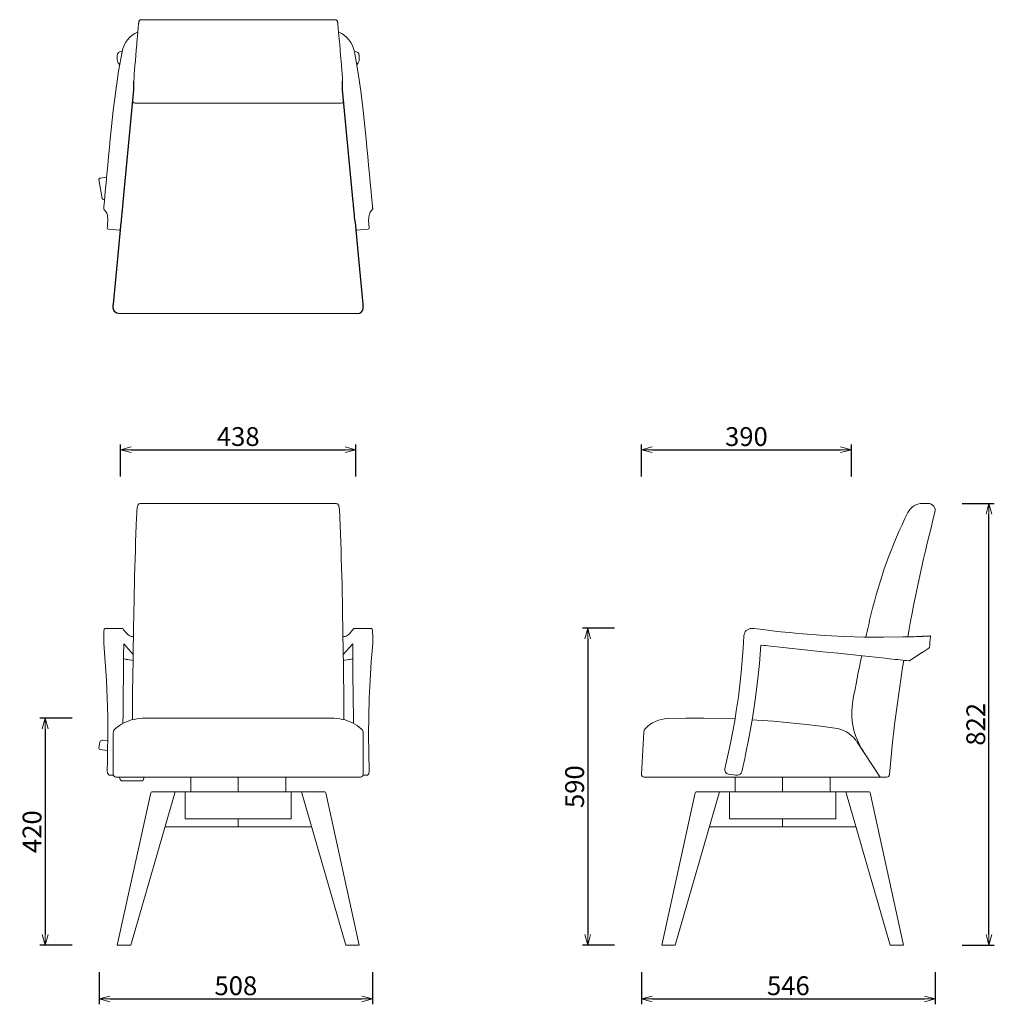
# Model space of a CAD drawing. Extents: x 38666 to 40480, y -6775 to -4943.
import ezdxf

# ---------------------------------------------------------------- set-up
doc = ezdxf.new("R2010")
doc.units = 0
doc.header["$LTSCALE"] = 0.5
doc.layers.get('0').update_dxf_attribs({"linetype": 'CONTINUOUS', "lineweight": 30})
doc.layers.get('Defpoints').update_dxf_attribs({"linetype": 'CONTINUOUS'})
doc.layers.add('1DIM', color=8, linetype='CONTINUOUS', lineweight=18)
doc.styles.get("Standard").update_dxf_attribs({"font": 'romans.shx', "bigfont": 'extfont2.shx'})
doc.dimstyles.new('NEWX10', dxfattribs={"dimtxt": 3.5, "dimasz": 2, "dimexe": 1, "dimexo": 0, "dimgap": 0.7, "dimtad": 1, "dimdsep": 46, "dimtxsty": 'STANDARD', "dimblk1": 'OPEN30', "dimblk2": 'OPEN30', "dimsah": 1, "dimcen": 0, "dimclrd": 256, "dimclre": 256, "dimclrt": 201, "dimadec": 1, "dimazin": 2, "dimtfac": 0.7, "dimtdec": 4, "dimtmove": 0, "dimatfit": 3, "dimldrblk": 'OPEN30', "dimfxl": 1, "dimtolj": 1, "dimarcsym": 0})

# ---------------------------------------------------------------- blocks, each defined once
blk = doc.blocks.new('_OPEN30')
at = {"color": 0, "linetype": 'ByBlock'}
for p, q in [((-1, 0.268), (0, 0)), ((0, 0), (-1, -0.268)), ((0, 0), (-1, 0))]:
    blk.add_line(p, q, dxfattribs=at)
blk = doc.blocks.new('*D291')
at = {"layer": '1DIM', "lineweight": -2}
for p, q in [((38814.4, -6714.8), (38814.4, -6774.8)), ((39322.8, -6714.8), (39322.8, -6774.8)), ((38834.4, -6764.8), (39302.8, -6764.8))]:
    blk.add_line(p, q, dxfattribs=at)
at = {"layer": 'Defpoints', "color": 0}
for p in [(38814.4, -6664.8), (39322.8, -6664.8), (39322.8, -6764.8)]:
    blk.add_point(p, dxfattribs=at)
at = {"layer": '1DIM', "lineweight": -2, "xscale": 20, "yscale": 20, "zscale": 20, "rotation": 180}
blk.add_blockref('_OPEN30', (38814.4, -6764.8), dxfattribs=at)
at = {"layer": '1DIM', "lineweight": -2, "xscale": 20, "yscale": 20, "zscale": 20}
blk.add_blockref('_OPEN30', (39322.8, -6764.8), dxfattribs=at)
at = {"layer": '1DIM', "color": 201, "insert": (39068.6, -6740.3), "char_height": 35, "attachment_point": 5}
blk.add_mtext('\\A1;508 ', dxfattribs=at)
blk = doc.blocks.new('*D292')
at = {"layer": '1DIM', "lineweight": -2}
for p, q in [((38853.8, -5793.3), (38853.8, -5733.3)), ((38873.8, -5743.3), (39272.1, -5743.3)), ((39292.1, -5793.3), (39292.1, -5733.3))]:
    blk.add_line(p, q, dxfattribs=at)
at = {"layer": 'Defpoints', "color": 0}
for p in [(39292.1, -5743.3), (38853.8, -5843.3), (39292.1, -5843.3)]:
    blk.add_point(p, dxfattribs=at)
at = {"layer": '1DIM', "lineweight": -2, "xscale": 20, "yscale": 20, "zscale": 20, "rotation": 180}
blk.add_blockref('_OPEN30', (38853.8, -5743.3), dxfattribs=at)
at = {"layer": '1DIM', "lineweight": -2, "xscale": 20, "yscale": 20, "zscale": 20}
blk.add_blockref('_OPEN30', (39292.1, -5743.3), dxfattribs=at)
at = {"layer": '1DIM', "color": 201, "insert": (39073, -5718.8), "char_height": 35, "attachment_point": 5}
blk.add_mtext('\\A1;438 ', dxfattribs=at)
blk = doc.blocks.new('*D293')
at = {"layer": '1DIM', "lineweight": -2}
for p, q in [((38763.9, -6242.6), (38703.9, -6242.6)), ((38713.9, -6262.6), (38713.9, -6644.8)), ((38763.9, -6664.8), (38703.9, -6664.8))]:
    blk.add_line(p, q, dxfattribs=at)
at = {"layer": 'Defpoints', "color": 0}
for p in [(38813.9, -6242.6), (38713.9, -6664.8), (38813.9, -6664.8)]:
    blk.add_point(p, dxfattribs=at)
at = {"layer": '1DIM', "lineweight": -2, "xscale": 20, "yscale": 20, "zscale": 20}
for p, rotation in [((38713.9, -6242.6), 90), ((38713.9, -6664.8), 270)]:
    blk.add_blockref('_OPEN30', p, dxfattribs=dict(at, rotation=rotation))
at = {"layer": '1DIM', "color": 201, "insert": (38689.4, -6453.7), "char_height": 35, "attachment_point": 5, "rotation": 90}
blk.add_mtext('\\A1;\\A1;420', dxfattribs=at)
blk = doc.blocks.new('*D294')
at = {"layer": '1DIM', "lineweight": -2}
for p, q in [((39823.3, -6714.8), (39823.3, -6774.8)), ((40369.7, -6714.8), (40369.7, -6774.8)), ((39843.3, -6764.8), (40349.7, -6764.8))]:
    blk.add_line(p, q, dxfattribs=at)
at = {"layer": 'Defpoints', "color": 0}
for p in [(39823.3, -6664.8), (40369.7, -6664.8), (40369.7, -6764.8)]:
    blk.add_point(p, dxfattribs=at)
at = {"layer": '1DIM', "lineweight": -2, "xscale": 20, "yscale": 20, "zscale": 20, "rotation": 180}
blk.add_blockref('_OPEN30', (39823.3, -6764.8), dxfattribs=at)
at = {"layer": '1DIM', "lineweight": -2, "xscale": 20, "yscale": 20, "zscale": 20}
blk.add_blockref('_OPEN30', (40369.7, -6764.8), dxfattribs=at)
at = {"layer": '1DIM', "color": 201, "insert": (40096.5, -6740.3), "char_height": 35, "attachment_point": 5}
blk.add_mtext('\\A1;546 ', dxfattribs=at)
blk = doc.blocks.new('*D295')
at = {"layer": '1DIM', "lineweight": -2}
for p, q in [((40419.7, -5843.3), (40479.7, -5843.3)), ((40469.7, -6644.8), (40469.7, -5863.3)), ((40419.7, -6664.8), (40479.7, -6664.8))]:
    blk.add_line(p, q, dxfattribs=at)
at = {"layer": 'Defpoints', "color": 0}
for p in [(40369.7, -5843.3), (40469.7, -5843.3), (40369.7, -6664.8)]:
    blk.add_point(p, dxfattribs=at)
at = {"layer": '1DIM', "lineweight": -2, "xscale": 20, "yscale": 20, "zscale": 20}
for p, rotation in [((40469.7, -5843.3), 90), ((40469.7, -6664.8), 270)]:
    blk.add_blockref('_OPEN30', p, dxfattribs=dict(at, rotation=rotation))
at = {"layer": '1DIM', "color": 201, "insert": (40445.2, -6254), "char_height": 35, "attachment_point": 5, "rotation": 90}
blk.add_mtext('\\A1;822 ', dxfattribs=at)
blk = doc.blocks.new('*D296')
at = {"layer": '1DIM', "lineweight": -2}
for p, q in [((39773.3, -6075.2), (39713.3, -6075.2)), ((39723.3, -6095.2), (39723.3, -6644.8)), ((39773.3, -6664.8), (39713.3, -6664.8))]:
    blk.add_line(p, q, dxfattribs=at)
at = {"layer": 'Defpoints', "color": 0}
for p in [(39823.3, -6075.2), (39723.3, -6664.8), (39823.3, -6664.8)]:
    blk.add_point(p, dxfattribs=at)
at = {"layer": '1DIM', "lineweight": -2, "xscale": 20, "yscale": 20, "zscale": 20}
for p, rotation in [((39723.3, -6075.2), 90), ((39723.3, -6664.8), 270)]:
    blk.add_blockref('_OPEN30', p, dxfattribs=dict(at, rotation=rotation))
at = {"layer": '1DIM', "color": 201, "insert": (39698.8, -6370), "char_height": 35, "attachment_point": 5, "rotation": 90}
blk.add_mtext('\\A1;590 ', dxfattribs=at)
blk = doc.blocks.new('*D298')
at = {"layer": '1DIM', "lineweight": -2}
for p, q in [((39823.3, -5793.3), (39823.3, -5733.3)), ((39843.3, -5743.3), (40193.7, -5743.3)), ((40213.7, -5793.3), (40213.7, -5733.3))]:
    blk.add_line(p, q, dxfattribs=at)
at = {"layer": 'Defpoints', "color": 0}
for p in [(40213.7, -5743.3), (39823.3, -5843.3), (40213.7, -5843.3)]:
    blk.add_point(p, dxfattribs=at)
at = {"layer": '1DIM', "lineweight": -2, "xscale": 20, "yscale": 20, "zscale": 20, "rotation": 180}
blk.add_blockref('_OPEN30', (39823.3, -5743.3), dxfattribs=at)
at = {"layer": '1DIM', "lineweight": -2, "xscale": 20, "yscale": 20, "zscale": 20}
blk.add_blockref('_OPEN30', (40213.7, -5743.3), dxfattribs=at)
at = {"layer": '1DIM', "color": 201, "insert": (40018.5, -5718.8), "char_height": 35, "attachment_point": 5}
blk.add_mtext('\\A1;390 ', dxfattribs=at)

msp = doc.modelspace()

# ---------------------------------------------------------------- linework, layer by layer
at = {"lineweight": 15}
for p, q in [((39252.939, -4943.406), (38893.012, -4943.406)), ((38847.975, -5018.452), (38847.975, -5010.091)), ((38857.017, -5002.276), (38855.79, -5002.276)), ((39288.934, -5002.276), (39290.161, -5002.276)), ((39297.975, -5018.452), (39297.975, -5010.091)), ((38852.582, -5027.467), (38849.789, -5023.779)), ((39293.368, -5027.467), (39296.162, -5023.779)), ((38881.229, -5098.543), (39264.721, -5098.543)), ((38828.242, -5236.191), (38816.548, -5238.253)), ((38813.917, -5240.748), (38820.169, -5276.201)), ((38816.548, -5238.253), (38815.539, -5238.431)), ((38822.485, -5277.823), (38823.494, -5277.645)), ((38823.494, -5277.645), (38824.35, -5277.494)), ((38852.084, -5334.934), (38831.177, -5332.964)), ((39293.866, -5334.934), (39314.774, -5332.964)), ((38850.519, -5489.827), (39295.431, -5489.827)), ((38891.208, -5843.268), (39254.743, -5843.268)), ((38825.965, -6075.631), (38856.828, -6075.631)), ((39319.985, -6075.631), (39289.122, -6075.631)), ((40345.079, -6120.761), (40321.656, -6135.752)), ((39246.506, -6242.578), (38899.445, -6242.578)), ((39823.269, -6346.851), (39827.374, -6268.519)), ((38814.91, -6290.575), (38813.901, -6298.916)), ((38830.286, -6284.425), (38821.185, -6283.291)), ((38815.639, -6301.141), (38830.084, -6302.941)), ((38815.639, -6301.141), (38815.647, -6301.141)), ((38840.735, -6348.566), (38833.234, -6348.566)), ((39300.431, -6352.113), (38845.519, -6352.113)), ((38852.693, -6354.979), (38852.321, -6352.113)), ((38897.401, -6352.113), (38897.401, -6354.327)), ((38984.587, -6379.827), (38984.587, -6352.113)), ((39072.975, -6379.827), (39072.975, -6352.113)), ((39161.364, -6379.827), (39161.364, -6352.113)), ((39305.215, -6348.566), (39312.716, -6348.566)), ((40279.451, -6352.113), (39828.262, -6352.113)), ((39997.424, -6379.827), (39997.424, -6352.113)), ((40085.812, -6352.113), (40085.812, -6379.827)), ((40174.2, -6379.827), (40174.2, -6352.113)), ((38857.574, -6359.327), (38861.395, -6359.327)), ((38861.395, -6359.327), (38892.477, -6359.327)), ((38847.975, -6664.827), (38910.131, -6381.398)), ((38872.975, -6664.827), (38955.475, -6379.827)), ((38912.08, -6379.827), (39233.87, -6379.827)), ((38974.188, -6429.827), (38974.188, -6379.827)), ((39171.762, -6429.827), (39171.762, -6379.827)), ((39272.975, -6664.827), (39190.475, -6379.827)), ((39297.975, -6664.827), (39235.82, -6381.398)), ((39860.812, -6664.827), (39922.967, -6381.398)), ((39885.812, -6664.827), (39968.312, -6379.827)), ((39924.917, -6379.827), (40246.707, -6379.827)), ((39987.025, -6429.827), (39987.025, -6379.827)), ((40184.599, -6429.827), (40184.599, -6379.827)), ((40285.812, -6664.827), (40203.312, -6379.827)), ((40310.812, -6664.827), (40248.657, -6381.398)), ((38936.659, -6444.827), (39072.975, -6444.827)), ((38974.188, -6429.827), (39171.762, -6429.827)), ((39072.975, -6429.827), (39072.975, -6444.827)), ((39209.291, -6444.827), (39072.975, -6444.827)), ((39949.496, -6444.827), (40085.812, -6444.827)), ((39987.025, -6429.827), (40184.599, -6429.827)), ((40085.812, -6429.827), (40085.812, -6444.827)), ((40085.812, -6444.827), (40222.128, -6444.827)), ((38872.975, -6664.827), (38847.975, -6664.827)), ((39272.975, -6664.827), (39297.975, -6664.827)), ((39885.812, -6664.827), (39860.812, -6664.827)), ((40285.812, -6664.827), (40310.812, -6664.827))]:
    msp.add_line(p, q, dxfattribs=at)
at = {"lineweight": 0}
for p, q in [((38877.493, -6124.115), (38859.974, -6104.442)), ((39268.457, -6124.115), (39285.976, -6104.442))]:
    msp.add_line(p, q, dxfattribs=at)
at = {"lineweight": 15, "flags": 128}
for points in [[(38886.23, -4966.72), (38887.658, -4951.588), (38887.739, -4950.749), (38887.85, -4949.633), (38887.939, -4948.756), (38888.005, -4948.137), (38888.033, -4947.9), (38888.057, -4947.721), (38888.078, -4947.586), (38888.115, -4947.388), (38888.234, -4946.931), (38888.506, -4946.237), (38889.004, -4945.416), (38889.906, -4944.487), (38890.774, -4943.934), (38891.848, -4943.543), (38892.992, -4943.409)], [(39259.721, -4966.72), (39258.293, -4951.588), (39258.211, -4950.749), (39258.101, -4949.633), (39258.011, -4948.756), (39257.945, -4948.137), (39257.918, -4947.9), (39257.894, -4947.721), (39257.873, -4947.586), (39257.835, -4947.388), (39257.717, -4946.931), (39257.444, -4946.237), (39256.947, -4945.416), (39256.044, -4944.487), (39255.176, -4943.934), (39254.102, -4943.543), (39252.959, -4943.409)], [(38829.373, -5330.786), (38829.474, -5329.72), (38829.557, -5328.834), (38829.64, -5327.96), (38829.721, -5327.096), (38829.801, -5326.243), (38829.881, -5325.401), (38829.959, -5324.571), (38830.036, -5323.751), (38830.406, -5316.851), (38830.194, -5312.112), (38830.04, -5310.392), (38829.608, -5307.719), (38829.01, -5305.319), (38828.252, -5303.179), (38827.321, -5301.258), (38826.229, -5299.584), (38824.96, -5298.135), (38823.514, -5296.924)], [(39316.577, -5330.786), (39316.477, -5329.72), (39316.393, -5328.834), (39316.311, -5327.96), (39316.23, -5327.096), (39316.149, -5326.243), (39316.07, -5325.401), (39315.992, -5324.571), (39315.914, -5323.751), (39315.545, -5316.851), (39315.757, -5312.112), (39315.91, -5310.392), (39316.343, -5307.719), (39316.941, -5305.319), (39317.699, -5303.179), (39318.629, -5301.258), (39319.721, -5299.584), (39320.991, -5298.135), (39322.437, -5296.924)], [(38876.351, -6245.389), (38876.281, -6239.774), (38876.232, -6233.483), (38876.213, -6227.191), (38876.224, -6220.914), (38876.264, -6214.665), (38876.31, -6210.324), (38876.51, -6194.347), (38876.912, -6164.035), (38877.344, -6133.784), (38877.445, -6127.134), (38878.295, -6073.478), (38878.677, -6051.17), (38878.832, -6042.587), (38879.148, -6026.336), (38879.492, -6010.167), (38879.866, -5994.084), (38880.269, -5978.095), (38880.7, -5962.203), (38881.159, -5946.416), (38881.647, -5930.737), (38882.163, -5915.174), (38882.707, -5899.73), (38883.278, -5884.413), (38883.877, -5869.226), (38884.175, -5861.97), (38884.235, -5860.634), (38884.372, -5858.193), (38884.536, -5855.921), (38884.729, -5853.832), (38884.952, -5851.937), (38885.212, -5850.227), (38885.539, -5848.649), (38885.967, -5847.239), (38886.388, -5846.299), (38886.84, -5845.567), (38887.46, -5844.835), (38888.284, -5844.159), (38889.302, -5843.627), (38890.461, -5843.322), (38891.208, -5843.268)], [(39269.6, -6245.389), (39269.67, -6239.774), (39269.718, -6233.483), (39269.737, -6227.191), (39269.726, -6220.914), (39269.686, -6214.665), (39269.64, -6210.324), (39269.44, -6194.347), (39269.038, -6164.035), (39268.607, -6133.784), (39268.505, -6127.134), (39267.656, -6073.478), (39267.273, -6051.17), (39267.119, -6042.587), (39266.803, -6026.336), (39266.458, -6010.167), (39266.084, -5994.084), (39265.682, -5978.095), (39265.251, -5962.203), (39264.791, -5946.416), (39264.304, -5930.737), (39263.788, -5915.174), (39263.244, -5899.73), (39262.672, -5884.413), (39262.073, -5869.226), (39261.775, -5861.97), (39261.715, -5860.634), (39261.579, -5858.193), (39261.414, -5855.921), (39261.222, -5853.832), (39260.999, -5851.937), (39260.738, -5850.227), (39260.411, -5848.649), (39259.983, -5847.239), (39259.563, -5846.299), (39259.111, -5845.567), (39258.491, -5844.835), (39257.667, -5844.159), (39256.648, -5843.627), (39255.49, -5843.322), (39254.743, -5843.268)], [(38822.747, -6090.02), (38822.756, -6088.946), (38822.795, -6086.934), (38822.864, -6085.004), (38822.96, -6083.202), (38823.083, -6081.565), (38823.232, -6080.123), (38823.408, -6078.89), (38823.63, -6077.844), (38823.873, -6077.128), (38824.17, -6076.591), (38824.551, -6076.167), (38825.134, -6075.801), (38825.878, -6075.633), (38825.964, -6075.646)], [(38858.635, -6076.608), (38859.773, -6078.205), (38861.903, -6080.964), (38864.021, -6083.407), (38866.123, -6085.537), (38868.207, -6087.354), (38870.27, -6088.865), (38872.316, -6090.075), (38873.957, -6090.813)], [(39287.316, -6076.608), (39286.177, -6078.205), (39284.047, -6080.964), (39281.93, -6083.407), (39279.828, -6085.537), (39277.744, -6087.354), (39275.68, -6088.865), (39273.635, -6090.075), (39271.994, -6090.813)], [(39323.204, -6090.02), (39323.195, -6088.946), (39323.155, -6086.934), (39323.087, -6085.004), (39322.99, -6083.202), (39322.868, -6081.565), (39322.719, -6080.123), (39322.542, -6078.89), (39322.321, -6077.844), (39322.078, -6077.128), (39321.78, -6076.591), (39321.399, -6076.167), (39320.817, -6075.801), (39320.072, -6075.633), (39319.987, -6075.646)], [(38822.756, -6090.029), (38822.748, -6091.74), (38822.74, -6093.451), (38822.732, -6095.162), (38822.724, -6096.872), (38822.716, -6098.583), (38822.707, -6100.293), (38822.699, -6102.004), (38822.689, -6103.714)], [(38873.957, -6090.813), (38874.799, -6090.782), (38878.015, -6090.682)], [(39271.994, -6090.813), (39271.151, -6090.782), (39267.936, -6090.682)], [(39323.195, -6090.029), (39323.202, -6091.74), (39323.21, -6093.451), (39323.218, -6095.162), (39323.226, -6096.872), (39323.235, -6098.583), (39323.243, -6100.293), (39323.252, -6102.004), (39323.261, -6103.714)], [(38822.689, -6103.713), (38825.496, -6137.675), (38827.675, -6171.616), (38829.22, -6205.487), (38830.135, -6239.555), (38830.406, -6273.502), (38830.036, -6307.279), (38829.959, -6311.028), (38829.881, -6314.773), (38829.801, -6318.517), (38829.721, -6322.257), (38829.64, -6325.996), (38829.557, -6329.731), (38829.474, -6333.464), (38829.37, -6338.042), (38829.366, -6339.068), (38829.391, -6340.471), (38829.447, -6341.803), (38829.537, -6343.031), (38829.651, -6343.997), (38829.795, -6344.736), (38829.919, -6345.136), (38830.187, -6345.665), (38831.493, -6347.619)], [(38859.974, -6104.442), (38859.842, -6126.255), (38859.676, -6148.041), (38859.477, -6169.796), (38859.244, -6191.513), (38858.977, -6213.186), (38858.677, -6234.81), (38858.41, -6252.27)], [(39285.976, -6104.442), (39286.109, -6126.255), (39286.274, -6148.041), (39286.474, -6169.796), (39286.707, -6191.513), (39286.973, -6213.186), (39287.273, -6234.81), (39287.54, -6252.27)], [(39323.262, -6103.713), (39320.454, -6137.675), (39318.276, -6171.616), (39316.731, -6205.487), (39315.816, -6239.555), (39315.545, -6273.502), (39315.914, -6307.279), (39315.992, -6311.028), (39316.07, -6314.773), (39316.149, -6318.517), (39316.23, -6322.257), (39316.311, -6325.996), (39316.393, -6329.731), (39316.477, -6333.464), (39316.58, -6338.042), (39316.584, -6339.068), (39316.559, -6340.471), (39316.503, -6341.803), (39316.413, -6343.031), (39316.299, -6343.997), (39316.156, -6344.736), (39316.032, -6345.136), (39315.764, -6345.665), (39314.457, -6347.619)], [(40358.006, -6112.487), (40346.713, -6119.715), (40346.002, -6120.17), (40345.079, -6120.761)], [(38877.326, -6135.049), (38874.32, -6134.759), (38870.329, -6134.251), (38867.247, -6133.742), (38864.699, -6133.203), (38862.669, -6132.645), (38861.13, -6132.082), (38860.012, -6131.511)], [(39268.625, -6135.049), (39271.63, -6134.759), (39275.621, -6134.251), (39278.703, -6133.742), (39281.251, -6133.203), (39283.281, -6132.645), (39284.821, -6132.082), (39285.938, -6131.511)], [(39830.075, -6262.192), (39828.163, -6265.116), (39827.374, -6268.519)], [(40029.313, -6245.657), (40037.751, -6246.111), (40068.593, -6248.292), (40099.466, -6251.002), (40130.313, -6254.238), (40156.756, -6257.434), (40183.175, -6261.018)]]:
    msp.add_lwpolyline(points, dxfattribs=at)
at = {"lineweight": 15}
for points in [[(38822.689, -5295.128), (38822.782, -5294.14), (38822.841, -5293.516), (38822.93, -5292.562), (38823.049, -5291.304), (38823.193, -5289.776), (38823.358, -5288.021), (38823.541, -5286.086), (38823.735, -5284.025), (38823.935, -5281.895), (38824.137, -5279.753), (38825.677, -5263.408), (38827.219, -5247.043), (38828.763, -5230.662), (38830.308, -5214.264), (38831.854, -5197.851), (38833.402, -5181.425), (38834.95, -5164.987), (38836.5, -5148.538), (38840.359, -5112.006), (38845.043, -5075.54), (38850.523, -5039.305), (38856.804, -5003.201, -0.2506233), (38886.286, -4966.118)], [(39323.262, -5295.128), (39323.169, -5294.14), (39323.11, -5293.516), (39323.02, -5292.562), (39322.902, -5291.304), (39322.758, -5289.776), (39322.592, -5288.021), (39322.41, -5286.086), (39322.216, -5284.025), (39322.015, -5281.895), (39321.813, -5279.753), (39320.273, -5263.408), (39318.731, -5247.043), (39317.188, -5230.662), (39315.643, -5214.264), (39314.097, -5197.851), (39312.549, -5181.425), (39311, -5164.987), (39309.45, -5148.538), (39305.592, -5112.006), (39300.908, -5075.54), (39295.428, -5039.305), (39289.146, -5003.201, 0.2506233), (39259.664, -4966.118)], [(40318.574, -6091.35, -0.01981566), (40369.263, -5859.529, 0.49100158), (40356.697, -5843.268), (40345.901, -5843.268, 0.28516997), (40319.014, -5859.96, 0.05634217), (40250.245, -6050.096, 0.00352127), (40240.606, -6091.742)], [(40013.588, -6089.937), (40012.345, -6112.601), (40010.708, -6135.24), (40008.678, -6157.847), (40006.256, -6180.415), (40003.441, -6202.937), (40000.235, -6225.407), (39996.64, -6247.816), (39992.655, -6270.16), (39988.282, -6292.43), (39983.523, -6314.619), (39978.379, -6336.722, 0.44282319), (39985.012, -6346.534), (39998.882, -6348.488), (39999.989, -6348.566), (40001.959, -6348.566, 0.34674382), (40009.7, -6342.447), (40010.655, -6338.456), (40011.597, -6334.463), (40012.527, -6330.466), (40013.445, -6326.467), (40014.35, -6322.465), (40015.243, -6318.46), (40016.124, -6314.452), (40016.992, -6310.441), (40023.831, -6276.622), (40029.847, -6242.638), (40035.032, -6208.537), (40039.352, -6174.627), (40042.854, -6140.649), (40045.536, -6106.634), (40051.393, -6107.308), (40054.484, -6107.652), (40058.046, -6108.035), (40160.827, -6118.909), (40188.954, -6121.888), (40217.026, -6124.865), (40240.872, -6127.399), (40264.666, -6129.93), (40276.54, -6131.195), (40279.506, -6131.511), (40284.841, -6132.082), (40290.07, -6132.645), (40295.194, -6133.203), (40300.097, -6133.742), (40304.661, -6134.251), (40309.133, -6134.759), (40312.945, -6135.205), (40315.888, -6135.565), (40316.433, -6135.635), (40320.386, -6136.057), (40320.394, -6136.059), (40320.389, -6136.059), (40320.384, -6136.058), (40320.38, -6136.058), (40320.374, -6136.057), (40320.367, -6136.056)], [(39997.1, -6244.098), (39973.102, -6243.233), (39939.325, -6242.641), (39905.664, -6242.671), (39872.077, -6243.319, 0.19949989), (39830.075, -6262.192)], [(38840.519, -6347.109), (38840.519, -6270.151, -0.05025912), (38840.73, -6268.094, -0.17136778), (38843.969, -6262.248)], [(39305.431, -6347.109), (39305.431, -6270.151, 0.05025912), (39305.221, -6268.094, 0.17136778), (39301.982, -6262.248)], [(40267.494, -6352.113), (40224.749, -6287.358, 0.02337996), (40221.444, -6282.827, 0.19013117), (40183.175, -6261.018)]]:
    msp.add_lwpolyline(points, format="xyb", dxfattribs=at)
for points in [[(38850.519, -5489.827, -0.41372904), (38840.519, -5479.82), (38840.519, -5475.786, -0.02355231), (38840.563, -5474.851), (38840.619, -5474.25), (38840.769, -5472.635), (38849.349, -5381.524), (38855.058, -5320.924), (38855.626, -5318.664), (38856.002, -5314.673), (38856.341, -5311.072), (38856.644, -5307.862), (38856.91, -5305.043), (38857.138, -5302.616), (38857.33, -5300.583), (38857.484, -5298.944), (38857.601, -5297.699), (38857.627, -5297.423), (38857.686, -5296.799), (38857.776, -5295.845), (38857.895, -5294.587), (38858.039, -5293.059), (38858.204, -5291.304), (38858.386, -5289.369), (38858.58, -5287.309), (38858.781, -5285.178), (38858.983, -5283.036), (38861.437, -5256.985), (38863.896, -5230.888), (38866.359, -5204.75), (38868.825, -5178.578), (38871.293, -5152.376), (38873.764, -5126.151), (38876.237, -5099.908), (38878.711, -5073.653), (38878.969, -5070.911), (38878.698, -5057.513)], [(39295.431, -5489.827, 0.41372904), (39305.431, -5479.82), (39305.431, -5475.786, 0.02355231), (39305.387, -5474.851), (39305.332, -5474.25), (39305.182, -5472.635), (39296.602, -5381.524), (39290.893, -5320.924), (39290.324, -5318.664), (39289.948, -5314.673), (39289.609, -5311.072), (39289.307, -5307.862), (39289.041, -5305.043), (39288.812, -5302.616), (39288.621, -5300.583), (39288.466, -5298.944), (39288.349, -5297.699), (39288.323, -5297.423), (39288.264, -5296.799), (39288.174, -5295.845), (39288.056, -5294.587), (39287.912, -5293.059), (39287.747, -5291.304), (39287.564, -5289.369), (39287.37, -5287.309), (39287.169, -5285.178), (39286.968, -5283.036), (39284.513, -5256.985), (39282.054, -5230.888), (39279.592, -5204.75), (39277.126, -5178.578), (39274.657, -5152.376), (39272.186, -5126.151), (39269.714, -5099.908), (39267.24, -5073.653), (39266.982, -5070.911), (39267.252, -5057.513)]]:
    msp.add_lwpolyline(points, format="xyb")
at = {"lineweight": 0, "flags": 128}
msp.add_lwpolyline([(40028.506, -6075.631), (40032.383, -6075.631), (40049.742, -6077.906), (40066.088, -6079.896), (40082.452, -6081.735), (40098.831, -6083.423), (40115.226, -6084.959), (40131.634, -6086.344), (40148.054, -6087.578), (40164.484, -6088.66), (40200.798, -6090.514), (40237.047, -6091.625), (40273.169, -6091.993), (40273.33, -6091.995), (40309.482, -6091.62), (40317.276, -6091.439), (40321.119, -6091.336), (40324.813, -6091.228), (40331.463, -6091.008), (40334.563, -6090.894), (40337.413, -6090.782), (40342.134, -6090.579), (40344.122, -6090.486), (40345.791, -6090.402), (40345.796, -6090.402), (40345.808, -6090.401), (40345.847, -6090.4), (40345.972, -6090.394), (40346.394, -6090.376), (40347.75, -6090.318), (40349.147, -6090.257), (40349.679, -6090.233), (40351.639, -6090.145), (40354.928, -6089.992), (40357.452, -6089.871), (40359.14, -6089.788), (40360.206, -6089.734), (40360.653, -6089.711)], dxfattribs=at)
at = {"lineweight": 15}
for centre, radius, start, end in [((38881.072, -5093.733), 4.777, 202.182545, 272.038154), ((39264.878, -5093.733), 4.777, 267.961846, 337.817455), ((38815.887, -5240.4), 2, 100, 190), ((38822.138, -5275.854), 2, 190, 270), ((38822.138, -5275.854), 2, 270, 280), ((38824.673, -5295.305), 1.993, 174.923268, 234.626197), ((39321.277, -5295.305), 1.993, 305.373803, 5.076732), ((38831.365, -5330.973), 2, 174.617617, 264.617617), ((38852.272, -5332.943), 2, 264.617617, 320.018515), ((39293.679, -5332.943), 2, 219.981485, 275.382383), ((39314.586, -5330.973), 2, 275.382383, 5.382383), ((38856.853, -6077.787), 2.136, 33.504514, 89.883145), ((39289.097, -6077.787), 2.136, 90.116855, 146.495486), ((40028.534, -6090.591), 14.961, 90.108695, 177.491751), ((40359.018, -6090.865), 2.001, 354.018727, 35.218734), ((40356.928, -6110.803), 2, 302.619257, 354.013655), ((43202.193, -6755.24), 3035, 168.049438, 169.640729), ((43267.493, -6614.703), 2995, 170.784543, 174.882609), ((40320.578, -6134.067), 2, 263.960304, 302.620112), ((40344.546, -6232.863), 130, 169.640729, 213.429207), ((38893.585, -6318.017), 74.645, 101.188359, 131.658638), ((38899.28, -6335.681), 93.104, 89.898916, 102.517676), ((39246.67, -6335.681), 93.104, 77.482324, 90.101084), ((39252.366, -6318.017), 74.645, 48.341362, 78.811641), ((38815.887, -6299.156), 2, 173.105314, 180), ((38815.887, -6299.156), 2, 180, 262.89311), ((38825.568, -6291.084), 10.671, 149.246529, 177.266535), ((38820.872, -6288.798), 5.483, 86.989655, 144.675646), ((38833.123, -6346.622), 1.911, 211.461308, 273.326856), ((38845.519, -6347.113), 5, 179.953575, 269.9998), ((38857.606, -6354.376), 4.95, 186.995877, 269.633918), ((38892.438, -6354.364), 4.962, 270.441953, 0.435029), ((39300.431, -6347.113), 5, 270.0002, 0.046425), ((39312.827, -6346.622), 1.911, 266.673144, 328.538692), ((39828.262, -6347.113), 5, 177, 270), ((40279.451, -6347.113), 5, 270, 354.882609), ((38912.084, -6381.827), 2, 90, 167.630938), ((39233.866, -6381.827), 2, 12.369062, 90), ((39924.921, -6381.827), 2, 90, 167.630938), ((40246.703, -6381.827), 2, 12.369062, 90)]:
    msp.add_arc(centre, radius, start, end, dxfattribs=at)
at = {"lineweight": 15, "extrusion": (0, 0, -1)}
for centre, major_axis, ratio, start_param, end_param in [((38886.353, -4966.72), (2.349, 25), 0.00488112, 3.60074492, 4.71193076), ((38961.515, -4187.004), (84.096, 895), 0.00488112, 3.37561426, 3.60074492), ((38856.165, -5010.466), (-5.923, 5.923), 0.95512097, 5.52073772, 7.0456329), ((38856.165, -5018.948), (-5.14, 6.784), 0.9399365, 4.71238898, 5.39076934)]:
    msp.add_ellipse(centre, major_axis=major_axis, ratio=ratio, start_param=start_param, end_param=end_param, dxfattribs=at)
at = {"lineweight": 15}
for centre, major_axis, ratio, start_param, end_param in [((39259.598, -4966.72), (-2.349, 25), 0.00488112, 3.60074492, 4.71193076), ((39184.436, -4187.004), (-84.096, 895), 0.00488112, 3.37561426, 3.60074492), ((39289.785, -5010.466), (5.923, 5.923), 0.95512097, 5.52073772, 7.0456329), ((39289.785, -5018.948), (5.14, 6.784), 0.9399365, 4.71238898, 5.39076934), ((38864.081, -5983.331), (15921.359, 151814.452), 0.00982659, 4.7125785, 4.71270983)]:
    msp.add_ellipse(centre, major_axis=major_axis, ratio=ratio, start_param=start_param, end_param=end_param, dxfattribs=at)

# ---------------------------------------------------------------- dimensions: what is measured, and where the dimension line sits
at = {"layer": '1DIM'}
for base, p1, p2, picture, middle in [((39292.146, -5743.268), (38853.804, -5843.268), (39292.146, -5843.268), '*D292', (39072.975, -5718.768)), ((40213.662, -5743.268), (39823.262, -5843.268), (40213.662, -5843.268), '*D298', (40018.462, -5718.768)), ((39322.762, -6764.827), (38814.387, -6664.827), (39322.762, -6664.827), '*D291', (39068.574, -6740.327)), ((40369.683, -6764.827), (39823.262, -6664.827), (40369.683, -6664.827), '*D294', (40096.472, -6740.327))]:
    dim = msp.add_linear_dim(base=base, p1=p1, p2=p2, dimstyle='NEWX10', override={"dimscale": 10, "dimexo": 5, "dimdec": 0, "dimpost": ' '}, dxfattribs=at)
    dim.commit()
    dim.dimension.update_dxf_attribs({"geometry": picture, "text_midpoint": middle})
for base, p1, p2, picture, middle in [((40469.683, -5843.268), (40369.683, -6664.827), (40369.683, -5843.268), '*D295', (40445.183, -6254.047)), ((39723.262, -6664.827), (39823.262, -6075.231), (39823.262, -6664.827), '*D296', (39698.762, -6370.029))]:
    dim = msp.add_linear_dim(base=base, p1=p1, p2=p2, angle=90, dimstyle='NEWX10', override={"dimscale": 10, "dimexo": 5, "dimdec": 0, "dimpost": ' '}, dxfattribs=at)
    dim.commit()
    dim.dimension.update_dxf_attribs({"geometry": picture, "text_midpoint": middle})
dim = msp.add_linear_dim(base=(38713.887, -6664.827), p1=(38813.887, -6242.578), p2=(38813.887, -6664.827), angle=90, text='\\A1;420', dimstyle='NEWX10', override={"dimscale": 10, "dimexo": 5, "dimpost": ' '}, dxfattribs=at)
dim.commit()
dim.dimension.update_dxf_attribs({"geometry": '*D293', "text_midpoint": (38689.387, -6453.702)})

doc.saveas('drawing.dxf')
